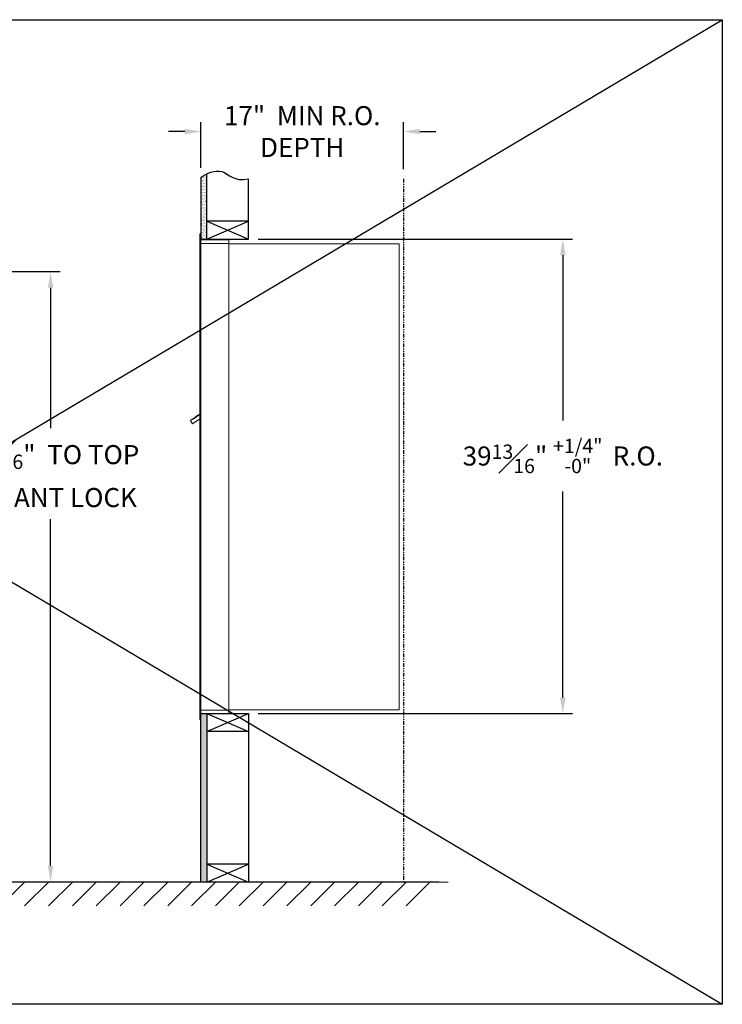
# Model space of a CAD drawing. Units: inches. Extents: x -52 to 383, y -11 to 177.
# Drawn here: x 60 to 119, y -11 to 72 of the extents above; entities that cross this region are included whole.
import ezdxf

# ---------------------------------------------------------------- set-up
doc = ezdxf.new("R2010")
doc.units = ezdxf.units.IN
doc.header["$LTSCALE"] = 0.5
doc.header["$MEASUREMENT"] = 0
doc.linetypes.add('PHANTOM2', pattern=[1.25, 0.625, -0.125, 0.125, -0.125, 0.125, -0.125])
doc.layers.add('DIM', color=7, linetype='Continuous')
doc.styles.get("Standard").update_dxf_attribs({"font": 'Gothic.ttf'})
doc.dimstyles.new('4C$0', dxfattribs={"dimscale": 16, "dimtxt": 0.1, "dimasz": 0.085, "dimexe": 0.05, "dimexo": 0.05, "dimgap": 0.09, "dimtad": 0, "dimtih": 1, "dimtoh": 1, "dimdec": 4, "dimzin": 0, "dimdsep": 46, "dimlunit": 5, "dimtxsty": 'Standard', "dimcen": 0.09, "dimadec": 0, "dimazin": 0, "dimtfac": 0.75, "dimtdec": 4, "dimtofl": 0, "dimtmove": 0, "dimatfit": 3, "dimfxl": 1, "dimfrac": 1, "dimtolj": 1, "dimtzin": 0, "dimarcsym": 0})

# ---------------------------------------------------------------- blocks, each defined once
blk = doc.blocks.new('*D1')
at = {"layer": 'Defpoints', "color": 0, "transparency": 16777216}
for p in [(78.808, 53.305), (105.169, 53.305), (78.808, 13.493)]:
    blk.add_point(p, dxfattribs=at)
at = {"layer": 'DIM', "color": 0, "lineweight": -2, "transparency": 16777216}
for p, q in [((79.608, 53.305), (105.969, 53.305)), ((105.169, 51.945), (105.169, 38.094)), ((105.169, 14.853), (105.169, 32.121)), ((79.608, 13.493), (105.969, 13.493))]:
    blk.add_line(p, q, dxfattribs=at)
at = {"layer": 'DIM', "color": 0, "transparency": 16777216}
for points in [[(104.942, 51.945), (105.396, 51.945), (105.169, 53.305)], [(104.942, 14.853), (105.396, 14.853), (105.169, 13.493)]]:
    blk.add_solid(points, dxfattribs=at)
at = {"layer": 'DIM', "color": 0, "transparency": 16777216, "insert": (105.169, 35.108), "char_height": 1.6, "attachment_point": 5}
blk.add_mtext('\\A1;39{\\H0.75x;\\S13#16;}" {\\H0.75x;\\S+1\\/4" ^ -0" ;} R.O.', dxfattribs=at)
blk = doc.blocks.new('*D2')
at = {"layer": 'Defpoints', "color": 0, "transparency": 16777216}
for p in [(17.418, 50.582), (62.196, -0.635), (95.554, -0.635)]:
    blk.add_point(p, dxfattribs=at)
at = {"layer": 'DIM', "color": 0, "lineweight": -2, "transparency": 16777216}
for p, q in [((18.218, 50.582), (62.996, 50.582)), ((62.196, 49.222), (62.196, 37.429)), ((62.196, 0.725), (62.196, 29.814)), ((94.754, -0.635), (61.396, -0.635))]:
    blk.add_line(p, q, dxfattribs=at)
at = {"layer": 'DIM', "color": 0, "transparency": 16777216}
for points in [[(61.969, 49.222), (62.422, 49.222), (62.196, 50.582)], [(61.969, 0.725), (62.422, 0.725), (62.196, -0.635)]]:
    blk.add_solid(points, dxfattribs=at)
at = {"layer": 'DIM', "color": 0, "transparency": 16777216, "insert": (62.196, 33.622), "char_height": 1.6, "attachment_point": 5}
blk.add_mtext('\\A1;51{\\H0.750000x;\\S3#16;}"  TO TOP\\PTENANT LOCK', dxfattribs=at)
blk = doc.blocks.new('*D4')
at = {"layer": 'Defpoints', "color": 0, "transparency": 16777216}
for p in [(91.808, 62.325), (74.808, 58.485), (91.808, 58.357)]:
    blk.add_point(p, dxfattribs=at)
at = {"layer": 'DIM', "color": 0, "lineweight": -2, "transparency": 16777216}
for p, q in [((74.808, 59.285), (74.808, 63.125)), ((91.808, 59.157), (91.808, 63.125)), ((73.448, 62.325), (72.088, 62.325)), ((93.168, 62.325), (94.528, 62.325))]:
    blk.add_line(p, q, dxfattribs=at)
at = {"layer": 'DIM', "color": 0, "transparency": 16777216}
for points in [[(73.448, 62.551), (73.448, 62.098), (74.808, 62.325)], [(93.168, 62.551), (93.168, 62.098), (91.808, 62.325)]]:
    blk.add_solid(points, dxfattribs=at)
at = {"layer": 'DIM', "color": 0, "transparency": 16777216, "insert": (83.308, 62.325), "char_height": 1.6, "attachment_point": 5}
blk.add_mtext('\\A1;17"  MIN R.O.\\PDEPTH', dxfattribs=at)
blk = doc.blocks.new('*D5')
at = {"layer": 'Defpoints', "color": 0, "transparency": 16777216}
for p in [(19.047, 33.125), (50.157, -0.635), (95.554, -0.635)]:
    blk.add_point(p, dxfattribs=at)
at = {"layer": 'DIM', "color": 0, "lineweight": -2, "transparency": 16777216}
for p, q in [((19.847, 33.125), (50.957, 33.125)), ((50.157, 31.765), (50.157, 22.575)), ((50.157, 0.725), (50.157, 14.537)), ((94.754, -0.635), (49.357, -0.635))]:
    blk.add_line(p, q, dxfattribs=at)
at = {"layer": 'DIM', "color": 0, "transparency": 16777216}
for points in [[(49.931, 31.765), (50.384, 31.765), (50.157, 33.125)], [(49.931, 0.725), (50.384, 0.725), (50.157, -0.635)]]:
    blk.add_solid(points, dxfattribs=at)
at = {"layer": 'DIM', "color": 0, "transparency": 16777216, "insert": (50.157, 18.556), "char_height": 1.6, "attachment_point": 5}
blk.add_mtext('\\A1;33{\\H0.750000x;\\S3#4;}" \\P(USPS Lock)', dxfattribs=at)

msp = doc.modelspace()

# ---------------------------------------------------------------- hatches: boundary and pattern name
at = {"layer": 'DIM'}
h = msp.add_hatch(dxfattribs=at)
h.set_pattern_fill('AR-SAND', color=256, scale=0.1, style=0)
h.set_pattern_definition([(37.5, (-599.40017, -58.2528), (-0.006299336, 0.192682377), [0, -0.152, 0, -0.17, 0, -0.1625]), (7.5, (-599.40017, -58.2528), (0.17697767, 0.28221461), [0, -0.082, 0, -0.137, 0, -0.0525]), (327.5, (-599.52317, -58.2528), (0.311414186, 0.000565905), [0, -0.05, 0, -0.18, 0, -0.235]), (317.5, (-599.52317, -58.2528), (0.30061266, 0.08776756), [0, -0.025, 0, -0.118, 0, -0.135])])
h.paths.add_polyline_path([(75.30849, 58.778), (75.19479, 58.72346), (74.99092, 58.60661), (74.80849, 58.48474), (74.80849, 53.305), (75.30849, 53.305)])
h = msp.add_hatch(dxfattribs=at)
h.set_pattern_fill('AR-SAND', color=256, scale=0.1, style=0)
h.set_pattern_definition([(37.5, (-599.40017, -42.4928), (-0.006299336, 0.192682377), [0, -0.152, 0, -0.17, 0, -0.1625]), (7.5, (-599.40017, -42.4928), (0.17697767, 0.28221461), [0, -0.082, 0, -0.137, 0, -0.0525]), (327.5, (-599.52317, -42.4928), (0.311414186, 0.000565905), [0, -0.05, 0, -0.18, 0, -0.235]), (317.5, (-599.52317, -42.4928), (0.30061266, 0.08776756), [0, -0.025, 0, -0.118, 0, -0.135])])
h.paths.add_polyline_path([(74.80849, -0.635), (75.30849, -0.635), (75.30849, 13.4925), (74.80849, 13.4925)])

# ---------------------------------------------------------------- linework, layer by layer
for p, q in [((-20.46222, 71.70948), (118.54677, -10.88963)), ((-20.46222, -10.88963), (118.54677, 71.70948)), ((74.80849, 13.4925), (74.80849, 53.305))]:
    msp.add_line(p, q)
at = {"color": 7, "linetype": 'Continuous', "lineweight": 15}
for p, q in [((74.70849, 53.7325), (74.70849, 52.9364)), ((74.79849, 53.7425), (74.71849, 53.7425)), ((74.80849, 52.9425), (74.80849, 53.7325)), ((74.70849, 13.7925), (74.70849, 52.9425)), ((75.09099, 53.2425), (74.80849, 53.2425)), ((75.66599, 52.9425), (74.80849, 52.9425)), ((74.80849, 13.7925), (74.80849, 52.9425)), ((77.15849, 53.2425), (75.07459, 53.2425)), ((75.68849, 52.9425), (75.61849, 52.9425)), ((75.70349, 52.9425), (75.68849, 52.9425)), ((75.75349, 52.9425), (75.70349, 52.9425)), ((76.06099, 52.9425), (75.75349, 52.9425)), ((77.14849, 52.9425), (76.06099, 52.9425)), ((76.60349, 52.9425), (76.53349, 52.9425)), ((77.15849, 52.9425), (77.14849, 52.9425)), ((77.15849, 52.9525), (77.15849, 53.2425)), ((77.15849, 13.7925), (77.15849, 52.9425)), ((77.15849, 52.9025), (91.28849, 52.9025)), ((91.42849, 52.9025), (91.28849, 52.9025)), ((91.42849, 52.9025), (91.42849, 13.8125)), ((74.12444, 38.22251), (73.92078, 38.07751)), ((73.92078, 38.07751), (74.10928, 37.81276)), ((74.10928, 37.81276), (74.70849, 38.23939)), ((74.14764, 38.18992), (74.12444, 38.22251)), ((74.14764, 38.18992), (74.70849, 38.58925)), ((74.16455, 38.22652), (74.26637, 38.29902)), ((74.16455, 38.22652), (74.17615, 38.21022)), ((74.24694, 38.30973), (74.25854, 38.29344)), ((74.28611, 38.33762), (74.25477, 38.31531)), ((74.25477, 38.31531), (74.26637, 38.29902)), ((74.26637, 38.29902), (74.57186, 38.51652)), ((74.56026, 38.53281), (74.28611, 38.33762)), ((74.28611, 38.33762), (74.29771, 38.32132)), ((74.56026, 38.53281), (74.57186, 38.51652)), ((74.56809, 38.53838), (74.57969, 38.52209)), ((74.57186, 38.51652), (74.67368, 38.58902)), ((74.67368, 38.58902), (74.68528, 38.57272)), ((74.70849, 38.63835), (74.69467, 38.62851)), ((74.70849, 38.60909), (74.69467, 38.62851)), ((74.70849, 13.0025), (74.70849, 13.7925)), ((74.71849, 13.7925), (74.70849, 13.7925)), ((74.70849, 13.1175), (74.70849, 13.6275)), ((74.71849, 13.7925), (74.80849, 13.7925)), ((74.80849, 13.7925), (74.73849, 13.7925)), ((74.80849, 13.7925), (76.15373, 13.7925)), ((74.80849, 13.7925), (74.80849, 13.0025)), ((74.80849, 13.4925), (76.63599, 13.4925)), ((75.48599, 13.4925), (76.24099, 13.4925)), ((76.06099, 13.7925), (77.14849, 13.7925)), ((76.60349, 13.7925), (76.53349, 13.7925)), ((76.63599, 13.4925), (77.14849, 13.4925)), ((77.15849, 13.7925), (77.14849, 13.7925)), ((77.15849, 13.8125), (77.20349, 13.8125)), ((77.15849, 13.7925), (77.15849, 13.5025)), ((77.20349, 13.8125), (77.21149, 13.8125)), ((77.21149, 13.8125), (91.37049, 13.8125)), ((91.37049, 13.8125), (91.42849, 13.8125)), ((74.79849, 12.9925), (74.71849, 12.9925))]:
    msp.add_line(p, q, dxfattribs=at)
at = {"linetype": 'Continuous', "lineweight": 15}
for p, q in [((74.80849, 13.4925), (77.14849, 13.4925)), ((-13.50933, -0.635), (95.55364, -0.635))]:
    msp.add_line(p, q, dxfattribs=at)
msp.add_lwpolyline([(-20.46222, 71.70948), (118.54677, 71.70948), (118.54677, -10.88963), (-20.46222, -10.88963)], close=True)
at = {"color": 7, "linetype": 'Continuous', "lineweight": 15}
for centre, start, end in [((74.71849, 53.7325), 90, 180), ((74.79849, 53.7325), 0, 90), ((77.14849, 52.9525), 270, 0), ((77.14849, 13.5025), 270, 0), ((74.71849, 13.0025), 180, 270), ((74.79849, 13.0025), 270, 0)]:
    msp.add_arc(centre, 0.01, start, end, dxfattribs=at)
for points in [[(74.24916, 38.31131), (74.24694, 38.30973)], [(74.56809, 38.53838), (74.56587, 38.5368)]]:
    msp.add_open_spline(points, degree=1, dxfattribs=at)
at = {"layer": 'DIM'}
for p, q in [((75.30849, 53.305), (75.30849, 58.778)), ((74.80849, 58.48474), (74.80849, 53.305)), ((78.80849, 53.305), (78.80849, 58.35719)), ((75.30849, 53.305), (78.80849, 54.805)), ((75.30849, 54.805), (78.80849, 53.305)), ((78.80849, 54.805), (75.30849, 54.805)), ((74.80849, 53.305), (78.80849, 53.305)), ((74.80849, 13.4925), (78.80849, 13.4925)), ((74.80849, -0.635), (74.80849, 13.4925)), ((75.30849, 13.4925), (78.80849, 11.9925)), ((75.30849, 11.9925), (78.80849, 13.4925)), ((75.30849, 13.4925), (75.30849, -0.635)), ((78.80849, 13.4925), (78.80849, -0.635)), ((78.80849, 11.9925), (75.30849, 11.9925)), ((78.80849, 0.865), (75.30849, 0.865)), ((75.30849, -0.635), (78.80849, 0.865)), ((75.30849, 0.865), (78.80849, -0.635)), ((60.02216, -0.635), (58.02216, -2.635)), ((62.02216, -0.635), (60.02216, -2.635)), ((64.02216, -0.635), (62.02216, -2.635)), ((66.02216, -0.635), (64.02216, -2.635)), ((68.02216, -0.635), (66.02216, -2.635)), ((70.02216, -0.635), (68.02216, -2.635)), ((72.02216, -0.635), (70.02216, -2.635)), ((74.02216, -0.635), (72.02216, -2.635)), ((76.02216, -0.635), (74.02216, -2.635)), ((78.02216, -0.635), (76.02216, -2.635)), ((80.02216, -0.635), (78.02216, -2.635)), ((82.02216, -0.635), (80.02216, -2.635)), ((84.02216, -0.635), (82.02216, -2.635)), ((86.02216, -0.635), (84.02216, -2.635)), ((88.02216, -0.635), (86.02216, -2.635)), ((90.02216, -0.635), (88.02216, -2.635)), ((92.02216, -0.635), (90.02216, -2.635)), ((94.02216, -0.635), (92.02216, -2.635))]:
    msp.add_line(p, q, dxfattribs=at)
at = {"layer": 'DIM', "linetype": 'PHANTOM2'}
msp.add_line((91.80849, 58.35719), (91.80849, -0.635), dxfattribs=at)
at = {"layer": 'DIM'}
msp.add_lwpolyline([(74.80849, 58.48474), (74.99092, 58.60661), (75.19479, 58.72346), (75.41486, 58.82902), (75.64587, 58.91702), (75.88257, 58.98119), (76.1197, 59.01526), (76.352, 59.01295), (76.57423, 58.968), (76.78396, 58.8781), (76.99009, 58.75689), (77.20436, 58.62194), (77.4385, 58.49087), (77.70425, 58.38126), (78.01334, 58.31072), (78.37751, 58.29683), (78.80849, 58.35719)], dxfattribs=at)

# ---------------------------------------------------------------- dimensions: what is measured, and where the dimension line sits
dim = msp.add_linear_dim(base=(91.80849, 62.32464), p1=(74.80849, 58.48474), p2=(91.80849, 58.35719), text='<> MIN R.O.\\PDEPTH', dimstyle='4C$0', override={"dimpost": '" '}, dxfattribs=at)
dim.commit()
dim.dimension.update_dxf_attribs({"geometry": '*D4', "text_midpoint": (83.30849, 62.32464), "dimtype": 160})
for base, p1, p2, text, override, picture, middle in [((105.16883, 53.305), (78.80849, 13.4925), (78.80849, 53.305), '<> R.O.', {"dimpost": '" ', "dimtol": 1, "dimtp": 0.25}, '*D1', (105.16883, 35.1075)), ((62.19558, -0.635), (17.41825, 50.58151), (95.55364, -0.635), '<> TO TOP\\PTENANT LOCK', {"dimpost": '" '}, '*D2', (62.19558, 33.6215)), ((50.15726, -0.635), (19.04675, 33.12487), (95.55364, -0.635), '<>\\P(USPS Lock)', {"dimpost": '" '}, '*D5', (50.15726, 18.55606))]:
    dim = msp.add_linear_dim(base=base, p1=p1, p2=p2, angle=90, text=text, dimstyle='4C$0', override=override, dxfattribs=at)
    dim.commit()
    dim.dimension.update_dxf_attribs({"geometry": picture, "text_midpoint": middle, "dimtype": 160})

doc.saveas('drawing.dxf')
